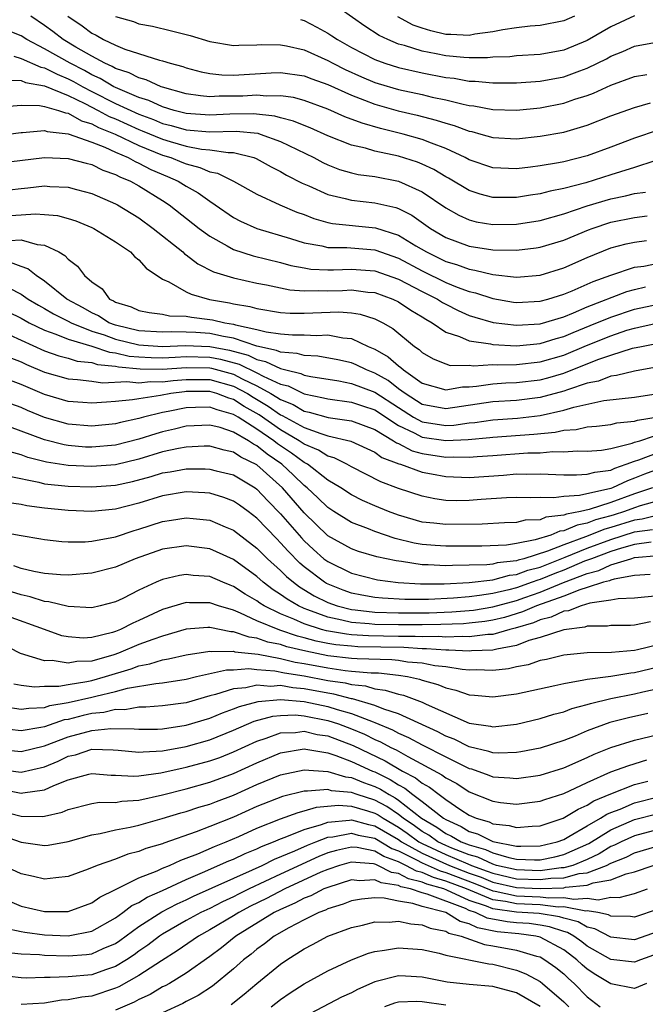
# Model space of a CAD drawing. Units: inches. Extents: x 2508000 to 2511000, y 1509000 to 1512000.
# Drawn here: x 2508079 to 2508132, y 1509393 to 1509477 of the extents above; entities that cross this region are included whole.
import ezdxf

# ---------------------------------------------------------------- set-up
doc = ezdxf.new("R2010")
doc.units = ezdxf.units.IN
doc.header["$MEASUREMENT"] = 0
doc.layers.add('LD25081509_2ft', color=61, linetype='Continuous')

msp = doc.modelspace()

# ---------------------------------------------------------------- linework, layer by layer
at = {"layer": 'LD25081509_2ft'}
for points, elevation in [([(2508131, 1509477.009), (2508129, 1509476.078), (2508127, 1509474.926), (2508125, 1509474.1), (2508123, 1509473.75), (2508121, 1509473.631), (2508120.446, 1509473.554), (2508119, 1509473.501), (2508118.555, 1509473.445), (2508117, 1509473.454), (2508116.523, 1509473.478), (2508115, 1509473.634), (2508114.19, 1509473.811), (2508113, 1509474.033), (2508111.495, 1509474.505), (2508111, 1509474.628), (2508110.094, 1509475), (2508109.352, 1509475.352), (2508108.14, 1509476.14), (2508105, 1509478.343)], 8190), ([(2508133, 1509467.313), (2508131, 1509466.642), (2508129, 1509465.881), (2508127, 1509465.147), (2508125, 1509464.649), (2508124.556, 1509464.556), (2508123, 1509464.3), (2508122.182, 1509464.182), (2508121, 1509464.049), (2508119, 1509464.139), (2508117, 1509464.816), (2508116.659, 1509465), (2508115, 1509465.768), (2508113.784, 1509466.216), (2508113, 1509466.546), (2508111.402, 1509467), (2508109.472, 1509467.472), (2508107.91, 1509467.91), (2508106.462, 1509468.462), (2508105, 1509469.105), (2508103, 1509469.847), (2508102.096, 1509470.096), (2508101, 1509470.236), (2508099.803, 1509470.196), (2508099, 1509470.281), (2508097.79, 1509470.21), (2508097, 1509470.199), (2508095.787, 1509470.212), (2508095, 1509470.166), (2508094.225, 1509470.225), (2508093, 1509470.408), (2508091, 1509470.96), (2508090.885, 1509471), (2508089.599, 1509471.599), (2508089, 1509471.751), (2508088.182, 1509472.182), (2508087, 1509472.558), (2508086.726, 1509472.726), (2508086.092, 1509473), (2508085, 1509473.592), (2508083.636, 1509474.364), (2508082.562, 1509475), (2508081.697, 1509475.697), (2508081, 1509476.206), (2508079.82, 1509477)], 8182), ([(2508082.975, 1509477), (2508084.182, 1509476.182), (2508085, 1509475.56), (2508085.369, 1509475.369), (2508085.992, 1509475), (2508087, 1509474.518), (2508087.807, 1509474.192), (2508090.734, 1509473.266), (2508091, 1509473.208), (2508091.638, 1509473), (2508092.71, 1509472.711), (2508093, 1509472.599), (2508094.269, 1509472.269), (2508095, 1509472.124), (2508096.012, 1509472.012), (2508097, 1509471.997), (2508100.195, 1509472.194), (2508101, 1509472.225), (2508103, 1509471.934), (2508103.665, 1509471.666), (2508105, 1509471.196), (2508107, 1509470.286), (2508108.117, 1509469.883), (2508109, 1509469.528), (2508110.979, 1509468.979), (2508112.593, 1509468.593), (2508114.186, 1509468.186), (2508115, 1509467.912), (2508115.721, 1509467.721), (2508117, 1509467.241), (2508117.203, 1509467.203), (2508117.965, 1509467), (2508119, 1509466.703), (2508121, 1509466.596), (2508123, 1509466.808), (2508125, 1509467.165), (2508127, 1509467.747), (2508129, 1509468.529), (2508131, 1509469.248), (2508132.367, 1509469.633)], 8184), ([(2508087, 1509476.976), (2508088.524, 1509476.524), (2508089, 1509476.349), (2508090.14, 1509476.14), (2508091.755, 1509475.754), (2508093.338, 1509475.338), (2508095, 1509474.834), (2508097, 1509474.505), (2508097.461, 1509474.539), (2508099, 1509474.56), (2508099.409, 1509474.591), (2508101, 1509474.572), (2508101.516, 1509474.484), (2508103, 1509474.134), (2508105, 1509473.245), (2508105.44, 1509473), (2508106.472, 1509472.472), (2508107.851, 1509471.851), (2508109, 1509471.376), (2508109.285, 1509471.285), (2508111, 1509470.78), (2508113, 1509470.347), (2508113.863, 1509470.137), (2508115, 1509469.901), (2508116.466, 1509469.534), (2508117, 1509469.431), (2508117.391, 1509469.391), (2508119, 1509469.087), (2508121, 1509469.026), (2508123, 1509469.226), (2508125, 1509469.623), (2508125.957, 1509469.957), (2508127, 1509470.278), (2508127.531, 1509470.469), (2508129, 1509471.135), (2508131, 1509471.867), (2508132.043, 1509472.043)], 8186), ([(2508102.702, 1509476.702), (2508103, 1509476.622), (2508104.068, 1509476.068), (2508105, 1509475.551), (2508105.337, 1509475.336), (2508105.818, 1509475), (2508107, 1509474.339), (2508109, 1509473.306), (2508109.831, 1509473), (2508111, 1509472.632), (2508113, 1509472.187), (2508115, 1509471.803), (2508115.725, 1509471.725), (2508117, 1509471.49), (2508117.488, 1509471.487), (2508119, 1509471.325), (2508119.339, 1509471.338), (2508121, 1509471.329), (2508123, 1509471.481), (2508125, 1509471.853), (2508126.355, 1509472.355), (2508127, 1509472.577), (2508127.876, 1509473), (2508128.621, 1509473.379), (2508129, 1509473.594), (2508130.006, 1509473.994), (2508131, 1509474.45), (2508133, 1509474.808)], 8188), ([(2508125.929, 1509477), (2508125, 1509476.589), (2508123, 1509476.21), (2508122.146, 1509476.146), (2508121, 1509476.007), (2508119.841, 1509475.841), (2508119, 1509475.651), (2508117.454, 1509475.454), (2508117, 1509475.358), (2508115.439, 1509475.439), (2508115, 1509475.447), (2508113.741, 1509475.741), (2508113, 1509475.977), (2508112.24, 1509476.24), (2508110.944, 1509476.944)], 8192), ([(2508132.726, 1509464.726), (2508131, 1509464.156), (2508129.802, 1509463.802), (2508129, 1509463.536), (2508126.87, 1509462.87), (2508125, 1509462.377), (2508123.846, 1509462.154), (2508123, 1509461.921), (2508122.187, 1509461.813), (2508121, 1509461.609), (2508120.37, 1509461.63), (2508119, 1509461.632), (2508117.914, 1509461.914), (2508117, 1509462.222), (2508115.248, 1509463.248), (2508115, 1509463.375), (2508113.99, 1509463.99), (2508113, 1509464.451), (2508112.611, 1509464.611), (2508111, 1509465.13), (2508109, 1509465.56), (2508108.205, 1509465.795), (2508107, 1509466.064), (2508105, 1509466.847), (2508103.516, 1509467.517), (2508103, 1509467.718), (2508102.103, 1509468.103), (2508101, 1509468.382), (2508100.525, 1509468.525), (2508098.716, 1509468.716), (2508096.688, 1509468.688), (2508095, 1509468.602), (2508093, 1509468.737), (2508091.972, 1509469), (2508091, 1509469.298), (2508089.844, 1509469.843), (2508089, 1509470.105), (2508087, 1509470.933), (2508086.866, 1509471), (2508085.708, 1509471.708), (2508085, 1509472.015), (2508084.378, 1509472.378), (2508083.16, 1509473), (2508081, 1509474.234), (2508079.483, 1509475), (2508079, 1509475.326), (2508077.807, 1509475.807)], 8180), ([(2508078.393, 1509473.607), (2508079, 1509473.4), (2508080.667, 1509472.667), (2508081, 1509472.611), (2508082.06, 1509472.061), (2508083, 1509471.691), (2508083.457, 1509471.457), (2508084.241, 1509471), (2508085, 1509470.597), (2508087, 1509469.591), (2508089, 1509468.673), (2508090.225, 1509468.225), (2508091, 1509467.899), (2508091.72, 1509467.72), (2508093, 1509467.351), (2508095, 1509467.195), (2508097.243, 1509467.243), (2508099.063, 1509467.063), (2508099.274, 1509467), (2508101, 1509466.36), (2508103.811, 1509465), (2508104.586, 1509464.586), (2508105, 1509464.389), (2508106.003, 1509464.003), (2508107, 1509463.706), (2508107.573, 1509463.573), (2508109, 1509463.392), (2508111.01, 1509463.01), (2508113, 1509462.092), (2508115, 1509460.732), (2508116.11, 1509460.11), (2508117, 1509459.716), (2508117.569, 1509459.569), (2508119, 1509459.33), (2508121, 1509459.365), (2508123, 1509459.679), (2508125, 1509460.232), (2508127, 1509460.915), (2508129, 1509461.519), (2508130.238, 1509461.761), (2508131, 1509461.959), (2508131.925, 1509462.075)], 8178), ([(2508077.575, 1509471.575), (2508079, 1509471.532), (2508079.369, 1509471.37), (2508081, 1509471.094), (2508083, 1509470.262), (2508084.421, 1509469.579), (2508085.536, 1509469), (2508086.485, 1509468.485), (2508087, 1509468.28), (2508089, 1509467.384), (2508089.281, 1509467.281), (2508091, 1509466.558), (2508091.645, 1509466.355), (2508093, 1509465.962), (2508094.286, 1509465.714), (2508095, 1509465.65), (2508096.569, 1509465.431), (2508097, 1509465.441), (2508098.731, 1509465), (2508098.929, 1509464.929), (2508100.211, 1509464.211), (2508101, 1509463.816), (2508101.513, 1509463.513), (2508102.842, 1509462.841), (2508103.395, 1509462.605), (2508105, 1509461.861), (2508106.47, 1509461.53), (2508107, 1509461.379), (2508109, 1509461.179), (2508110.774, 1509460.774), (2508111, 1509460.692), (2508112.117, 1509460.117), (2508113.72, 1509459), (2508115, 1509458.239), (2508117, 1509457.481), (2508119, 1509457.171), (2508121, 1509457.143), (2508122.662, 1509457.338), (2508123, 1509457.394), (2508125, 1509457.997), (2508127.112, 1509458.888), (2508127.403, 1509459), (2508129, 1509459.538), (2508131, 1509459.935), (2508132.066, 1509460.066)], 8176), ([(2508077.301, 1509469.301), (2508079, 1509469.451), (2508080.57, 1509469.43), (2508081, 1509469.345), (2508082.169, 1509469), (2508082.782, 1509468.782), (2508083, 1509468.758), (2508084.12, 1509468.12), (2508085, 1509467.872), (2508085.565, 1509467.565), (2508086.985, 1509467), (2508089, 1509466.029), (2508091, 1509465.221), (2508091.7, 1509465), (2508092.626, 1509464.627), (2508093, 1509464.459), (2508094.172, 1509464.172), (2508095, 1509463.79), (2508095.667, 1509463.667), (2508097.016, 1509463), (2508099, 1509461.893), (2508100.928, 1509461), (2508102.382, 1509460.382), (2508103, 1509460.164), (2508103.834, 1509459.835), (2508105, 1509459.503), (2508105.417, 1509459.417), (2508109.054, 1509459.054), (2508111, 1509458.43), (2508112.478, 1509457.522), (2508113.364, 1509457), (2508115, 1509456.205), (2508115.926, 1509455.925), (2508117, 1509455.532), (2508117.469, 1509455.469), (2508119, 1509455.099), (2508121, 1509454.878), (2508123, 1509455.021), (2508125, 1509455.645), (2508127, 1509456.53), (2508129, 1509457.342), (2508130.306, 1509457.693), (2508131, 1509457.843), (2508132.03, 1509457.97)], 8174), ([(2508077, 1509466.868), (2508079, 1509467.122), (2508079.12, 1509467.12), (2508081, 1509467.29), (2508081.214, 1509467.214), (2508083, 1509467.022), (2508085, 1509466.317), (2508086.107, 1509465.893), (2508087, 1509465.473), (2508088.097, 1509465), (2508088.667, 1509464.668), (2508089, 1509464.534), (2508090.005, 1509464.004), (2508091.41, 1509463.41), (2508092.324, 1509463), (2508093, 1509462.568), (2508094.006, 1509462.006), (2508095, 1509461.295), (2508095.464, 1509461), (2508097, 1509459.937), (2508097.609, 1509459.609), (2508099, 1509458.991), (2508101.844, 1509458.156), (2508103, 1509457.781), (2508104.488, 1509457.512), (2508105, 1509457.38), (2508106.632, 1509457.368), (2508109, 1509457.17), (2508111, 1509456.466), (2508113, 1509455.402), (2508115, 1509454.415), (2508115.979, 1509454.021), (2508117, 1509453.65), (2508117.532, 1509453.532), (2508119, 1509453.051), (2508120.756, 1509452.756), (2508121, 1509452.722), (2508123, 1509452.82), (2508123.648, 1509453), (2508125, 1509453.422), (2508125.716, 1509453.716), (2508127.493, 1509454.507), (2508129, 1509455.048), (2508131, 1509455.705), (2508131.801, 1509455.801), (2508133, 1509456.048)], 8172), ([(2508077, 1509464.532), (2508081, 1509465.013), (2508083, 1509464.932), (2508084.515, 1509464.515), (2508085, 1509464.408), (2508085.939, 1509463.939), (2508087, 1509463.581), (2508087.367, 1509463.367), (2508088.283, 1509463), (2508089, 1509462.6), (2508091, 1509461.366), (2508091.567, 1509461), (2508094.1, 1509459), (2508095, 1509458.328), (2508096.482, 1509457.518), (2508097, 1509457.213), (2508098.665, 1509456.665), (2508101, 1509456.103), (2508101.865, 1509455.865), (2508103, 1509455.644), (2508103.554, 1509455.554), (2508105, 1509455.482), (2508105.479, 1509455.479), (2508107, 1509455.555), (2508109, 1509455.404), (2508111, 1509454.684), (2508113, 1509453.638), (2508114.292, 1509453), (2508114.719, 1509452.719), (2508115, 1509452.565), (2508116.042, 1509452.042), (2508117, 1509451.627), (2508117.469, 1509451.469), (2508119.026, 1509451.026), (2508121, 1509450.783), (2508123, 1509450.905), (2508125, 1509451.505), (2508125.839, 1509451.839), (2508127, 1509452.349), (2508130.356, 1509453.644), (2508131, 1509453.822), (2508131.946, 1509454.054)], 8170), ([(2508077, 1509462.161), (2508079, 1509462.385), (2508079.567, 1509462.433), (2508081, 1509462.604), (2508081.439, 1509462.561), (2508083, 1509462.493), (2508083.714, 1509462.287), (2508085, 1509461.957), (2508087, 1509461.094), (2508087.174, 1509461), (2508089, 1509459.882), (2508090.21, 1509459), (2508092.709, 1509457), (2508092.856, 1509456.856), (2508093, 1509456.763), (2508093.997, 1509455.997), (2508095.326, 1509455.326), (2508097, 1509454.799), (2508099, 1509454.346), (2508099.796, 1509454.204), (2508101.781, 1509453.78), (2508103, 1509453.695), (2508104.258, 1509453.743), (2508105, 1509453.708), (2508106.255, 1509453.745), (2508107, 1509453.783), (2508108.398, 1509453.602), (2508109, 1509453.553), (2508110.527, 1509453), (2508111, 1509452.774), (2508112.057, 1509452.057), (2508113, 1509451.5), (2508113.302, 1509451.302), (2508113.85, 1509451), (2508115, 1509450.205), (2508116.16, 1509449.84), (2508117, 1509449.459), (2508118.789, 1509449.211), (2508119, 1509449.155), (2508121, 1509449.054), (2508123, 1509449.237), (2508124.348, 1509449.652), (2508125, 1509449.826), (2508125.814, 1509450.186), (2508127.245, 1509450.755), (2508129, 1509451.487), (2508131, 1509452.154), (2508133, 1509452.589)], 8168), ([(2508078.103, 1509460.104), (2508079, 1509460.143), (2508080.237, 1509460.237), (2508081, 1509460.191), (2508082.085, 1509460.085), (2508083, 1509459.849), (2508083.646, 1509459.646), (2508085, 1509459.086), (2508085.173, 1509459), (2508087, 1509457.854), (2508088.275, 1509457), (2508088.615, 1509456.614), (2508089, 1509456.338), (2508089.62, 1509455.62), (2508091, 1509454.695), (2508091.522, 1509454.478), (2508093, 1509453.63), (2508093.414, 1509453.414), (2508094.973, 1509452.973), (2508096.682, 1509452.682), (2508097, 1509452.605), (2508098.383, 1509452.383), (2508099, 1509452.198), (2508101, 1509451.869), (2508101.809, 1509451.809), (2508103, 1509451.812), (2508105.93, 1509451.93), (2508107, 1509451.85), (2508107.739, 1509451.739), (2508109, 1509451.331), (2508109.658, 1509451), (2508110.513, 1509450.513), (2508112.343, 1509449), (2508112.737, 1509448.736), (2508113, 1509448.479), (2508113.929, 1509447.929), (2508115, 1509447.504), (2508115.387, 1509447.387), (2508117, 1509447.402), (2508117.356, 1509447.356), (2508119, 1509447.448), (2508119.429, 1509447.429), (2508121, 1509447.47), (2508123, 1509447.682), (2508125, 1509448.258), (2508126.932, 1509449.068), (2508129, 1509449.903), (2508130.361, 1509450.36), (2508131, 1509450.551), (2508131.379, 1509450.621), (2508133, 1509450.994)], 8166), ([(2508078.014, 1509457.986), (2508079, 1509458.03), (2508080.373, 1509457.627), (2508081, 1509457.583), (2508082.209, 1509457), (2508082.715, 1509456.715), (2508083, 1509456.38), (2508083.787, 1509455.788), (2508084.386, 1509455), (2508085, 1509454.465), (2508085.887, 1509453.887), (2508086.512, 1509453), (2508086.849, 1509452.85), (2508087, 1509452.749), (2508088.345, 1509452.345), (2508089, 1509452.041), (2508089.861, 1509451.86), (2508091, 1509451.731), (2508091.596, 1509451.596), (2508093, 1509451.56), (2508093.462, 1509451.462), (2508095, 1509451.288), (2508095.246, 1509451.246), (2508096.267, 1509451), (2508097, 1509450.882), (2508097.18, 1509450.82), (2508099, 1509450.43), (2508099.771, 1509450.229), (2508101, 1509450.054), (2508102.027, 1509449.973), (2508103, 1509449.975), (2508104.074, 1509449.926), (2508105, 1509449.977), (2508106.277, 1509449.723), (2508107, 1509449.662), (2508108.437, 1509449), (2508109, 1509448.76), (2508110.124, 1509448.124), (2508111, 1509447.343), (2508111.206, 1509447.206), (2508111.416, 1509447), (2508113, 1509445.891), (2508115, 1509445.309), (2508116.423, 1509445.577), (2508117, 1509445.582), (2508117.618, 1509445.618), (2508119, 1509445.836), (2508120.092, 1509445.908), (2508121, 1509445.931), (2508123, 1509446.16), (2508123.662, 1509446.338), (2508125, 1509446.734), (2508127.881, 1509447.881), (2508129, 1509448.264), (2508130.833, 1509448.833), (2508131.603, 1509449), (2508133, 1509449.267)], 8164), ([(2508133, 1509447.25), (2508131, 1509446.889), (2508129.479, 1509446.521), (2508129, 1509446.471), (2508127.94, 1509446.06), (2508127, 1509445.874), (2508125.314, 1509445.314), (2508125, 1509445.191), (2508123, 1509444.65), (2508121, 1509444.417), (2508119, 1509444.287), (2508115, 1509443.69), (2508113, 1509444.084), (2508111.55, 1509445), (2508111, 1509445.41), (2508110.11, 1509446.11), (2508109, 1509446.731), (2508108.277, 1509447), (2508107.42, 1509447.42), (2508107, 1509447.589), (2508105.859, 1509447.859), (2508104.174, 1509448.174), (2508103, 1509448.224), (2508102.402, 1509448.402), (2508101, 1509448.495), (2508100.659, 1509448.659), (2508098.998, 1509449.002), (2508097, 1509449.69), (2508096.178, 1509449.822), (2508095, 1509450.092), (2508093.821, 1509450.179), (2508093, 1509450.209), (2508091.771, 1509450.229), (2508091, 1509450.195), (2508089, 1509450.324), (2508087, 1509450.793), (2508086.451, 1509451), (2508085.582, 1509451.582), (2508085, 1509451.841), (2508084.262, 1509452.261), (2508082.888, 1509453), (2508081, 1509454.523), (2508080.273, 1509455), (2508079.572, 1509455.572), (2508079, 1509455.762), (2508078.114, 1509456.113)], 8162), ([(2508077.973, 1509453.973), (2508079, 1509453.417), (2508079.598, 1509453), (2508080.478, 1509452.478), (2508081, 1509452.196), (2508081.756, 1509451.755), (2508083, 1509451.145), (2508083.26, 1509451), (2508085, 1509450.3), (2508086.036, 1509449.964), (2508087, 1509449.601), (2508089, 1509449.122), (2508090.991, 1509448.99), (2508092.928, 1509449.072), (2508095, 1509448.998), (2508096.679, 1509448.679), (2508098.247, 1509448.247), (2508099, 1509447.875), (2508099.726, 1509447.726), (2508101, 1509447.112), (2508101.105, 1509447.105), (2508101.456, 1509447), (2508102.708, 1509446.708), (2508103, 1509446.564), (2508103.56, 1509446.44), (2508105.935, 1509446.065), (2508107, 1509445.86), (2508109, 1509445.129), (2508111, 1509443.808), (2508112.27, 1509443), (2508113, 1509442.608), (2508115, 1509442.293), (2508115.678, 1509442.322), (2508117, 1509442.503), (2508117.456, 1509442.544), (2508119, 1509442.78), (2508121.075, 1509442.924), (2508123, 1509443.137), (2508125, 1509443.583), (2508125.854, 1509443.854), (2508128.405, 1509444.405), (2508131, 1509444.7), (2508133, 1509444.996)], 8160), ([(2508077.917, 1509451.917), (2508079, 1509451.384), (2508079.687, 1509451), (2508081, 1509450.363), (2508081.956, 1509450.044), (2508083, 1509449.613), (2508084.991, 1509449.009), (2508086.493, 1509448.493), (2508087, 1509448.445), (2508088.18, 1509448.18), (2508089, 1509448.102), (2508090.044, 1509448.044), (2508091, 1509448.033), (2508092.07, 1509448.07), (2508093, 1509448.133), (2508095, 1509448.09), (2508095.916, 1509447.916), (2508097.493, 1509447.493), (2508099, 1509446.754), (2508099.54, 1509446.46), (2508101, 1509445.791), (2508101.641, 1509445.641), (2508103, 1509444.972), (2508104.64, 1509444.641), (2508105, 1509444.538), (2508107, 1509444.275), (2508107.946, 1509443.946), (2508109, 1509443.606), (2508111, 1509442.289), (2508112.328, 1509441.672), (2508113, 1509441.311), (2508115, 1509441.009), (2508116.908, 1509441.092), (2508118.74, 1509441.26), (2508119, 1509441.299), (2508122.458, 1509441.542), (2508124.28, 1509441.72), (2508125, 1509441.888), (2508126.055, 1509441.945), (2508127, 1509442.165), (2508127.776, 1509442.224), (2508129, 1509442.362), (2508129.496, 1509442.504), (2508131, 1509442.662), (2508131.255, 1509442.745), (2508133, 1509443.015)], 8158), ([(2508077, 1509450.43), (2508081, 1509448.632), (2508082.209, 1509448.209), (2508083, 1509448.01), (2508083.757, 1509447.757), (2508085, 1509447.633), (2508085.471, 1509447.471), (2508087, 1509447.327), (2508087.267, 1509447.267), (2508089.097, 1509447.097), (2508091, 1509447.076), (2508093, 1509447.209), (2508095, 1509447.182), (2508095.153, 1509447.153), (2508097, 1509446.646), (2508097.742, 1509446.257), (2508099, 1509445.648), (2508100.19, 1509445), (2508100.698, 1509444.698), (2508101, 1509444.487), (2508102.062, 1509444.062), (2508103, 1509443.518), (2508103.431, 1509443.431), (2508105.023, 1509442.977), (2508107, 1509442.693), (2508109, 1509441.945), (2508110.584, 1509441), (2508110.826, 1509440.826), (2508111, 1509440.76), (2508112.153, 1509440.153), (2508113, 1509439.925), (2508115, 1509439.611), (2508115.641, 1509439.641), (2508117, 1509439.594), (2508117.658, 1509439.658), (2508119, 1509439.743), (2508121.966, 1509439.966), (2508123, 1509439.981), (2508124.09, 1509440.09), (2508125, 1509440.062), (2508126.129, 1509440.129), (2508127, 1509440.112), (2508128.207, 1509440.207), (2508129, 1509440.328), (2508130.793, 1509440.793), (2508131, 1509440.872), (2508131.446, 1509441), (2508132.619, 1509441.381)], 8156), ([(2508078.061, 1509448.061), (2508079, 1509447.681), (2508079.466, 1509447.466), (2508081, 1509446.822), (2508083, 1509446.248), (2508083.796, 1509446.204), (2508085, 1509446.05), (2508085.914, 1509445.914), (2508087.978, 1509446.022), (2508089, 1509445.903), (2508089.99, 1509446.01), (2508091, 1509445.997), (2508091.887, 1509446.113), (2508093, 1509446.198), (2508095, 1509446.185), (2508097, 1509445.621), (2508098.187, 1509445), (2508098.681, 1509444.681), (2508099.942, 1509443.942), (2508101, 1509443.199), (2508101.142, 1509443.142), (2508103, 1509442.115), (2508104.401, 1509441.599), (2508105, 1509441.428), (2508106.95, 1509440.95), (2508109, 1509440.018), (2508109.591, 1509439.591), (2508111.038, 1509439.038), (2508111.18, 1509439), (2508113, 1509438.333), (2508113.806, 1509438.194), (2508115, 1509437.953), (2508117, 1509437.88), (2508119.91, 1509438.09), (2508121, 1509438.188), (2508121.832, 1509438.168), (2508123, 1509438.188), (2508125, 1509438.118), (2508126.098, 1509438.098), (2508127, 1509438.157), (2508127.653, 1509438.347), (2508129, 1509438.517), (2508129.326, 1509438.674), (2508130.283, 1509439), (2508131, 1509439.273), (2508131.383, 1509439.383), (2508133, 1509439.988)], 8154), ([(2508133, 1509438.585), (2508131.846, 1509438.154), (2508131, 1509437.812), (2508130.395, 1509437.605), (2508129.132, 1509437), (2508129, 1509436.952), (2508126.354, 1509436.354), (2508125, 1509436.272), (2508124.151, 1509436.151), (2508123, 1509436.197), (2508122.153, 1509436.153), (2508121, 1509436.186), (2508120.157, 1509436.157), (2508118.013, 1509436.013), (2508117, 1509435.925), (2508115.909, 1509435.909), (2508115, 1509435.943), (2508114.068, 1509436.068), (2508113, 1509436.288), (2508111, 1509436.946), (2508109.511, 1509437.511), (2508107, 1509438.774), (2508106.606, 1509439), (2508105.548, 1509439.548), (2508105, 1509439.7), (2508104.206, 1509440.206), (2508103, 1509440.708), (2508102.581, 1509441), (2508101, 1509441.913), (2508099.185, 1509443.185), (2508097.912, 1509443.912), (2508097, 1509444.501), (2508096.608, 1509444.608), (2508095.587, 1509445), (2508095, 1509445.167), (2508093, 1509445.162), (2508092.849, 1509445.151), (2508091.705, 1509445), (2508090.833, 1509444.833), (2508089, 1509444.564), (2508088.453, 1509444.454), (2508087, 1509444.339), (2508086.258, 1509444.258), (2508085, 1509444.18), (2508084.248, 1509444.248), (2508083, 1509444.319), (2508081, 1509444.916), (2508079, 1509445.773), (2508078.116, 1509446.116)], 8152), ([(2508132.536, 1509437), (2508131, 1509436.493), (2508129, 1509435.753), (2508127.17, 1509435.17), (2508126.43, 1509435), (2508125.224, 1509434.776), (2508125, 1509434.679), (2508123.491, 1509434.509), (2508123, 1509434.307), (2508121.747, 1509434.253), (2508121, 1509434.06), (2508119.973, 1509434.027), (2508118.084, 1509433.917), (2508115, 1509433.891), (2508113.987, 1509434.013), (2508113, 1509434.11), (2508111, 1509434.684), (2508110.145, 1509435), (2508109, 1509435.473), (2508107.943, 1509435.943), (2508107, 1509436.408), (2508106.101, 1509437), (2508105, 1509437.67), (2508103.285, 1509439), (2508103.111, 1509439.111), (2508103, 1509439.157), (2508101.938, 1509439.938), (2508100.743, 1509440.744), (2508100.434, 1509441), (2508099, 1509441.986), (2508097.395, 1509443), (2508097, 1509443.235), (2508095.614, 1509443.614), (2508095, 1509443.849), (2508093.805, 1509443.805), (2508093, 1509443.801), (2508091.478, 1509443.479), (2508091, 1509443.393), (2508089.385, 1509443), (2508089, 1509442.888), (2508087.445, 1509442.555), (2508087, 1509442.429), (2508085, 1509442.223), (2508083, 1509442.397), (2508081, 1509442.981), (2508079.558, 1509443.558), (2508079, 1509443.805), (2508078.13, 1509444.13)], 8150), ([(2508133, 1509435.902), (2508131.481, 1509435.481), (2508131, 1509435.322), (2508130.15, 1509435), (2508129.281, 1509434.718), (2508129, 1509434.631), (2508127.71, 1509434.29), (2508127, 1509434.01), (2508126.149, 1509433.851), (2508125, 1509433.355), (2508124.681, 1509433.319), (2508123.906, 1509433), (2508122.585, 1509432.585), (2508121, 1509432.28), (2508120.155, 1509432.155), (2508118.07, 1509432.07), (2508115, 1509432.054), (2508114.109, 1509432.109), (2508113, 1509432.204), (2508112.323, 1509432.323), (2508110.724, 1509432.724), (2508109, 1509433.314), (2508108.464, 1509433.537), (2508107, 1509434.076), (2508105.51, 1509435), (2508105, 1509435.332), (2508104.158, 1509436.158), (2508103.263, 1509437), (2508103, 1509437.209), (2508102.09, 1509438.09), (2508101.105, 1509439), (2508099.86, 1509439.86), (2508099, 1509440.572), (2508098.711, 1509440.711), (2508098.284, 1509441), (2508097, 1509441.737), (2508095.892, 1509442.108), (2508095, 1509442.327), (2508093, 1509442.233), (2508092.023, 1509441.977), (2508091, 1509441.748), (2508090.415, 1509441.585), (2508089, 1509441.119), (2508087, 1509440.612), (2508085, 1509440.442), (2508084.466, 1509440.466), (2508083, 1509440.594), (2508082.647, 1509440.647), (2508081, 1509441.072), (2508077, 1509442.546)], 8148), ([(2508133, 1509434.687), (2508131.639, 1509434.361), (2508131, 1509434.273), (2508129, 1509433.636), (2508128.496, 1509433.504), (2508126.862, 1509432.862), (2508125, 1509432.188), (2508123.631, 1509431.631), (2508121.624, 1509431), (2508121.129, 1509430.871), (2508121, 1509430.822), (2508119.364, 1509430.636), (2508119, 1509430.539), (2508118.477, 1509430.477), (2508117, 1509430.437), (2508115.57, 1509430.43), (2508115, 1509430.394), (2508113.525, 1509430.475), (2508113, 1509430.472), (2508111.241, 1509430.759), (2508110.804, 1509430.804), (2508109.169, 1509431.169), (2508107.609, 1509431.609), (2508107, 1509431.826), (2508105, 1509432.948), (2508103, 1509434.886), (2508101.157, 1509437), (2508099, 1509438.945), (2508097.62, 1509439.62), (2508097, 1509440.039), (2508096.207, 1509440.207), (2508095, 1509440.531), (2508094.532, 1509440.531), (2508093, 1509440.457), (2508092.344, 1509440.344), (2508091, 1509440.044), (2508089, 1509439.449), (2508087, 1509438.965), (2508085, 1509438.804), (2508083, 1509438.896), (2508081.175, 1509439.175), (2508079.586, 1509439.586), (2508079, 1509439.798), (2508078.07, 1509440.07)], 8146), ([(2508077.984, 1509437.984), (2508080.521, 1509437.479), (2508081, 1509437.354), (2508083, 1509437.148), (2508085, 1509437.103), (2508087, 1509437.24), (2508088.452, 1509437.548), (2508090.033, 1509437.967), (2508091, 1509438.277), (2508091.631, 1509438.369), (2508093, 1509438.617), (2508094.615, 1509438.615), (2508095, 1509438.598), (2508095.551, 1509438.449), (2508097, 1509438.098), (2508098.837, 1509437), (2508099, 1509436.887), (2508099.917, 1509435.917), (2508101, 1509434.811), (2508102.763, 1509432.763), (2508103, 1509432.524), (2508103.792, 1509431.792), (2508104.681, 1509431), (2508105, 1509430.751), (2508107, 1509429.762), (2508109.205, 1509429.205), (2508110.976, 1509428.976), (2508112.86, 1509428.86), (2508114.869, 1509428.869), (2508116.977, 1509428.977), (2508119, 1509429.217), (2508120.41, 1509429.59), (2508121, 1509429.657), (2508121.974, 1509430.026), (2508123, 1509430.294), (2508125.122, 1509431.122), (2508127, 1509431.896), (2508129, 1509432.631), (2508131, 1509433.269), (2508132.52, 1509433.48)], 8144), ([(2508132.406, 1509432.406), (2508131, 1509432.192), (2508129.893, 1509431.893), (2508129, 1509431.606), (2508127.348, 1509431), (2508127.11, 1509430.891), (2508126.776, 1509430.776), (2508125, 1509430.029), (2508124.256, 1509429.744), (2508123, 1509429.228), (2508122.819, 1509429.181), (2508122.341, 1509429), (2508121, 1509428.535), (2508120.358, 1509428.358), (2508119, 1509428.05), (2508117.868, 1509427.868), (2508117, 1509427.774), (2508115.657, 1509427.657), (2508113.545, 1509427.545), (2508111.537, 1509427.537), (2508109.647, 1509427.647), (2508109, 1509427.717), (2508107.903, 1509427.903), (2508107, 1509428.078), (2508106.318, 1509428.318), (2508104.891, 1509428.891), (2508104.717, 1509429), (2508103, 1509430.319), (2508102.629, 1509430.629), (2508101.633, 1509431.633), (2508101, 1509432.358), (2508100.672, 1509432.672), (2508099, 1509434.44), (2508098.268, 1509435), (2508097.531, 1509435.531), (2508097, 1509435.888), (2508096.193, 1509436.193), (2508095, 1509436.549), (2508094.582, 1509436.582), (2508093, 1509436.657), (2508091, 1509436.329), (2508089, 1509435.716), (2508087, 1509435.196), (2508085.012, 1509435.012), (2508083, 1509435.076), (2508081, 1509435.278), (2508079.488, 1509435.487), (2508079, 1509435.593), (2508077.767, 1509435.767)], 8142), ([(2508076.6, 1509433.4), (2508079, 1509432.958), (2508080.686, 1509432.686), (2508081, 1509432.622), (2508082.461, 1509432.461), (2508083, 1509432.441), (2508084.442, 1509432.442), (2508085, 1509432.489), (2508087, 1509432.863), (2508088.599, 1509433.401), (2508089, 1509433.514), (2508091, 1509434.148), (2508091.747, 1509434.253), (2508093, 1509434.466), (2508093.607, 1509434.393), (2508095, 1509434.272), (2508096.292, 1509433.708), (2508097, 1509433.418), (2508099, 1509431.886), (2508099.433, 1509431.433), (2508099.886, 1509431), (2508101, 1509430.004), (2508101.5, 1509429.5), (2508102.099, 1509429), (2508102.616, 1509428.616), (2508103.86, 1509427.86), (2508105, 1509427.291), (2508105.799, 1509427), (2508107, 1509426.69), (2508107.332, 1509426.668), (2508109, 1509426.468), (2508111, 1509426.398), (2508113, 1509426.4), (2508113.589, 1509426.411), (2508115.507, 1509426.493), (2508117.35, 1509426.65), (2508119, 1509426.913), (2508121, 1509427.469), (2508121.718, 1509427.718), (2508123, 1509428.167), (2508124.974, 1509428.974), (2508127, 1509429.752), (2508127.99, 1509430.009), (2508129, 1509430.473), (2508130.679, 1509431), (2508131, 1509431.087), (2508133, 1509431.276)], 8140), ([(2508132.334, 1509429.666), (2508131, 1509429.583), (2508129.273, 1509429.273), (2508129, 1509429.188), (2508128.872, 1509429.129), (2508128.378, 1509429), (2508127, 1509428.548), (2508126.371, 1509428.371), (2508125, 1509427.819), (2508122.697, 1509427), (2508121.512, 1509426.488), (2508119.98, 1509426.02), (2508119, 1509425.779), (2508118.329, 1509425.671), (2508117, 1509425.522), (2508116.516, 1509425.484), (2508114.589, 1509425.411), (2508113, 1509425.38), (2508111, 1509425.385), (2508109, 1509425.431), (2508108.51, 1509425.49), (2508107, 1509425.59), (2508106.205, 1509425.795), (2508105, 1509426.032), (2508103.323, 1509426.677), (2508103, 1509426.784), (2508102.521, 1509427), (2508101.559, 1509427.559), (2508101, 1509427.974), (2508100.371, 1509428.371), (2508099.535, 1509429), (2508099, 1509429.476), (2508097, 1509430.919), (2508095.581, 1509431.581), (2508095, 1509431.835), (2508093, 1509432.093), (2508091, 1509431.794), (2508088.677, 1509431), (2508087, 1509430.291), (2508085, 1509429.776), (2508083, 1509429.615), (2508082.361, 1509429.639), (2508081, 1509429.757), (2508080.082, 1509429.918), (2508079, 1509430.182), (2508078.393, 1509430.393)], 8138), ([(2508133, 1509427.846), (2508131, 1509427.665), (2508129.605, 1509427.605), (2508129, 1509427.479), (2508127.218, 1509427.218), (2508126.477, 1509427), (2508125.412, 1509426.588), (2508125, 1509426.54), (2508123.952, 1509426.048), (2508123, 1509425.82), (2508122.427, 1509425.572), (2508120.89, 1509425.11), (2508120.444, 1509425), (2508119, 1509424.58), (2508118.566, 1509424.566), (2508117, 1509424.37), (2508116.403, 1509424.403), (2508115, 1509424.349), (2508114.393, 1509424.393), (2508113, 1509424.367), (2508112.406, 1509424.406), (2508111, 1509424.411), (2508108.462, 1509424.462), (2508107, 1509424.547), (2508106.588, 1509424.588), (2508104.884, 1509424.884), (2508104.474, 1509425), (2508103, 1509425.487), (2508102.113, 1509425.887), (2508101, 1509426.331), (2508099.625, 1509427), (2508099.242, 1509427.242), (2508099, 1509427.424), (2508097.999, 1509427.999), (2508097, 1509428.654), (2508096.742, 1509428.742), (2508096.113, 1509429), (2508095, 1509429.481), (2508093.585, 1509429.585), (2508093, 1509429.661), (2508092.425, 1509429.575), (2508091, 1509429.227), (2508090.468, 1509429), (2508089, 1509428.324), (2508087.635, 1509427.635), (2508087, 1509427.336), (2508085.711, 1509427), (2508085, 1509426.835), (2508083, 1509426.935), (2508081.346, 1509427.345), (2508081, 1509427.371), (2508079.769, 1509427.769), (2508079, 1509427.929), (2508078.197, 1509428.196)], 8136), ([(2508132.357, 1509425.643), (2508131, 1509425.361), (2508130.656, 1509425.344), (2508129, 1509425.325), (2508128.726, 1509425.274), (2508127, 1509425.274), (2508126.803, 1509425.197), (2508125, 1509424.979), (2508123, 1509424.315), (2508122.057, 1509424.057), (2508121, 1509423.647), (2508119.341, 1509423.341), (2508119, 1509423.241), (2508117.183, 1509423.183), (2508117, 1509423.16), (2508115.255, 1509423.255), (2508115, 1509423.245), (2508113.364, 1509423.364), (2508113, 1509423.358), (2508111.459, 1509423.459), (2508107.539, 1509423.539), (2508107, 1509423.571), (2508105.699, 1509423.699), (2508105, 1509423.819), (2508104.016, 1509424.016), (2508103, 1509424.304), (2508102.437, 1509424.437), (2508100.937, 1509424.937), (2508099, 1509425.743), (2508097.61, 1509426.39), (2508097, 1509426.622), (2508095.749, 1509427), (2508095, 1509427.268), (2508093.269, 1509427.269), (2508093, 1509427.289), (2508091, 1509426.679), (2508089, 1509425.755), (2508088.466, 1509425.534), (2508087.432, 1509425), (2508087, 1509424.827), (2508086.743, 1509424.743), (2508085, 1509424.309), (2508084.271, 1509424.271), (2508083, 1509424.362), (2508082.473, 1509424.473), (2508080.987, 1509424.987), (2508077.862, 1509426.138)], 8134), ([(2508133, 1509423.703), (2508131.262, 1509423.262), (2508131, 1509423.214), (2508129.041, 1509423.041), (2508127, 1509423.013), (2508125, 1509422.825), (2508123.538, 1509422.462), (2508123, 1509422.357), (2508121.99, 1509422.009), (2508121, 1509421.826), (2508120.335, 1509421.665), (2508119, 1509421.523), (2508117.586, 1509421.586), (2508117, 1509421.563), (2508116.392, 1509421.608), (2508115, 1509421.83), (2508114.078, 1509421.922), (2508113, 1509422.13), (2508111.762, 1509422.238), (2508111, 1509422.363), (2508110.426, 1509422.426), (2508107.489, 1509422.51), (2508107, 1509422.552), (2508105, 1509422.778), (2508103.148, 1509423.148), (2508101.535, 1509423.535), (2508101, 1509423.717), (2508099.931, 1509423.931), (2508099, 1509424.267), (2508098.343, 1509424.343), (2508097, 1509424.798), (2508096.797, 1509424.797), (2508095, 1509425.158), (2508094.842, 1509425.158), (2508093, 1509425.022), (2508091, 1509424.445), (2508090.161, 1509424.161), (2508089, 1509423.713), (2508087.271, 1509423), (2508086.859, 1509422.859), (2508085, 1509422.325), (2508083.727, 1509422.273), (2508083, 1509422.13), (2508081.64, 1509422.36), (2508081, 1509422.348), (2508078.968, 1509422.968), (2508077, 1509423.948)], 8132), ([(2508078.395, 1509420.395), (2508079, 1509420.276), (2508080.138, 1509420.138), (2508081, 1509420.18), (2508082.197, 1509420.197), (2508083, 1509420.339), (2508084.586, 1509420.586), (2508085, 1509420.68), (2508086.16, 1509421), (2508088.334, 1509421.666), (2508089, 1509421.916), (2508089.922, 1509422.078), (2508091, 1509422.426), (2508091.496, 1509422.504), (2508093, 1509422.863), (2508095, 1509423.165), (2508095.138, 1509423.138), (2508097, 1509423.154), (2508097.115, 1509423.115), (2508099.105, 1509422.895), (2508101, 1509422.537), (2508102.239, 1509422.239), (2508103, 1509422.12), (2508105, 1509421.735), (2508106.468, 1509421.532), (2508107, 1509421.475), (2508108.669, 1509421.331), (2508109.313, 1509421.313), (2508111, 1509421.127), (2508111.774, 1509421), (2508112.78, 1509420.78), (2508113, 1509420.698), (2508114.341, 1509420.341), (2508115, 1509420.057), (2508115.865, 1509419.865), (2508117, 1509419.468), (2508117.442, 1509419.442), (2508119, 1509419.289), (2508121, 1509419.551), (2508124.252, 1509420.252), (2508125, 1509420.432), (2508126.718, 1509420.718), (2508127, 1509420.789), (2508129, 1509421.042), (2508130.68, 1509421.32), (2508131, 1509421.344), (2508133, 1509421.845)], 8130), ([(2508077.529, 1509418.47), (2508079, 1509418.231), (2508079.659, 1509418.341), (2508081, 1509418.397), (2508081.45, 1509418.55), (2508083, 1509418.799), (2508085, 1509419.252), (2508085.348, 1509419.348), (2508087, 1509419.734), (2508088.015, 1509420.015), (2508090.433, 1509420.433), (2508091, 1509420.476), (2508093, 1509420.789), (2508093.862, 1509421), (2508096.42, 1509421.58), (2508097, 1509421.585), (2508098.32, 1509421.68), (2508099, 1509421.606), (2508100.509, 1509421.491), (2508101.322, 1509421.322), (2508103, 1509421.059), (2508105, 1509420.678), (2508106.468, 1509420.468), (2508107, 1509420.326), (2508108.21, 1509420.21), (2508109, 1509419.978), (2508109.868, 1509419.868), (2508111, 1509419.513), (2508111.421, 1509419.421), (2508113, 1509418.831), (2508113.34, 1509418.66), (2508117, 1509417.057), (2508118.8, 1509416.8), (2508119, 1509416.743), (2508121, 1509416.974), (2508123, 1509417.465), (2508124.173, 1509417.827), (2508125, 1509418.03), (2508125.702, 1509418.298), (2508127, 1509418.636), (2508127.267, 1509418.733), (2508129, 1509419.137), (2508131, 1509419.531), (2508131.71, 1509419.71), (2508133, 1509420.001)], 8128), ([(2508132.13, 1509417.87), (2508130.483, 1509417.517), (2508128.899, 1509417.101), (2508127, 1509416.399), (2508125.961, 1509415.961), (2508125, 1509415.593), (2508123, 1509414.948), (2508121.381, 1509414.619), (2508121, 1509414.562), (2508119.491, 1509414.509), (2508119, 1509414.539), (2508118.66, 1509414.66), (2508117, 1509415.042), (2508115.703, 1509415.703), (2508115, 1509415.966), (2508114.332, 1509416.332), (2508111, 1509417.841), (2508109.768, 1509418.232), (2508109, 1509418.55), (2508107.11, 1509419.11), (2508107, 1509419.121), (2508105.517, 1509419.517), (2508105, 1509419.591), (2508103, 1509419.981), (2508102.053, 1509420.053), (2508101, 1509420.236), (2508100.171, 1509420.171), (2508099, 1509420.265), (2508098.05, 1509420.05), (2508097, 1509419.97), (2508095.475, 1509419.475), (2508095, 1509419.369), (2508093, 1509418.785), (2508091, 1509418.519), (2508089.588, 1509418.412), (2508089, 1509418.405), (2508087.806, 1509418.194), (2508087, 1509418.203), (2508086.029, 1509417.971), (2508085, 1509417.876), (2508084.28, 1509417.72), (2508083, 1509417.381), (2508082.672, 1509417.328), (2508081, 1509416.759), (2508080.691, 1509416.691), (2508079, 1509416.42), (2508077, 1509416.641)], 8126), ([(2508077, 1509414.866), (2508079, 1509414.657), (2508081, 1509415.122), (2508083, 1509415.893), (2508085, 1509416.443), (2508086.612, 1509416.612), (2508088.582, 1509416.582), (2508089, 1509416.538), (2508090.56, 1509416.56), (2508091, 1509416.581), (2508093, 1509416.875), (2508095, 1509417.483), (2508096.069, 1509417.931), (2508097, 1509418.261), (2508097.517, 1509418.483), (2508099.102, 1509418.898), (2508101, 1509419.059), (2508103, 1509418.891), (2508105, 1509418.466), (2508105.792, 1509418.208), (2508107, 1509417.873), (2508108.843, 1509417.156), (2508109, 1509417.11), (2508110.495, 1509416.495), (2508111, 1509416.216), (2508111.854, 1509415.854), (2508113, 1509415.223), (2508115, 1509414.189), (2508117, 1509413.213), (2508117.174, 1509413.174), (2508118.651, 1509412.651), (2508119, 1509412.511), (2508120.422, 1509412.422), (2508121, 1509412.361), (2508123, 1509412.645), (2508125, 1509413.263), (2508127, 1509414.148), (2508127.577, 1509414.423), (2508129.005, 1509414.995), (2508131, 1509415.61), (2508133, 1509416.086)], 8124), ([(2508077, 1509413.169), (2508079, 1509412.903), (2508081, 1509413.364), (2508082.155, 1509413.845), (2508083, 1509414.247), (2508083.617, 1509414.383), (2508085, 1509414.852), (2508086.803, 1509414.802), (2508087.225, 1509414.775), (2508089, 1509414.585), (2508089.363, 1509414.637), (2508091, 1509414.712), (2508093, 1509415.074), (2508095, 1509415.649), (2508097, 1509416.45), (2508098.777, 1509417.223), (2508100.343, 1509417.657), (2508101, 1509417.716), (2508102.25, 1509417.75), (2508103, 1509417.686), (2508105, 1509417.295), (2508105.908, 1509417), (2508107, 1509416.588), (2508108.117, 1509416.117), (2508109, 1509415.681), (2508109.483, 1509415.483), (2508110.356, 1509415), (2508110.79, 1509414.79), (2508111.778, 1509414.222), (2508114.676, 1509412.676), (2508115, 1509412.425), (2508115.929, 1509411.929), (2508117, 1509411.236), (2508119, 1509410.436), (2508119.657, 1509410.343), (2508121, 1509410.201), (2508123, 1509410.446), (2508123.401, 1509410.599), (2508125, 1509411.097), (2508127, 1509412.035), (2508129, 1509412.92), (2508130.521, 1509413.479), (2508132.061, 1509413.939)], 8122), ([(2508077.435, 1509411.435), (2508079, 1509411.119), (2508079.155, 1509411.155), (2508081, 1509411.405), (2508081.769, 1509411.769), (2508083, 1509412.249), (2508084.737, 1509412.737), (2508085, 1509412.798), (2508086.641, 1509412.641), (2508087, 1509412.638), (2508088.552, 1509412.552), (2508089, 1509412.58), (2508090.849, 1509412.849), (2508092.734, 1509413.266), (2508093, 1509413.313), (2508095, 1509413.857), (2508095.84, 1509414.16), (2508097, 1509414.614), (2508099, 1509415.535), (2508099.779, 1509415.779), (2508101, 1509416.232), (2508102.274, 1509416.274), (2508103, 1509416.366), (2508104.108, 1509416.108), (2508105, 1509415.971), (2508107.16, 1509415.16), (2508109.865, 1509413.865), (2508111.335, 1509413), (2508112.43, 1509412.43), (2508113, 1509411.968), (2508113.631, 1509411.631), (2508114.442, 1509411), (2508115, 1509410.587), (2508116.284, 1509409.716), (2508117, 1509409.258), (2508117.591, 1509409), (2508118.687, 1509408.687), (2508119, 1509408.53), (2508120.387, 1509408.387), (2508121, 1509408.203), (2508122.327, 1509408.327), (2508123, 1509408.347), (2508124.964, 1509409), (2508126.223, 1509409.777), (2508127, 1509410.109), (2508127.541, 1509410.459), (2508129, 1509411.077), (2508131, 1509411.848), (2508132.144, 1509412.144)], 8120), ([(2508077, 1509409.694), (2508079, 1509409.182), (2508080.852, 1509409.148), (2508081, 1509409.17), (2508082.484, 1509409.516), (2508083, 1509409.749), (2508085, 1509410.258), (2508085.648, 1509410.352), (2508087, 1509410.344), (2508087.557, 1509410.443), (2508089, 1509410.539), (2508090.991, 1509410.991), (2508093, 1509411.493), (2508095, 1509412.054), (2508097, 1509412.794), (2508099, 1509413.707), (2508101, 1509414.546), (2508103, 1509414.873), (2508103.139, 1509414.861), (2508105, 1509414.533), (2508105.675, 1509414.325), (2508107, 1509413.82), (2508108.799, 1509413), (2508109, 1509412.921), (2508110.287, 1509412.287), (2508111, 1509411.827), (2508111.544, 1509411.544), (2508112.215, 1509411), (2508113, 1509410.421), (2508114.811, 1509409), (2508115, 1509408.881), (2508116.298, 1509408.298), (2508117, 1509407.875), (2508117.68, 1509407.68), (2508119, 1509407.019), (2508121, 1509406.641), (2508121.375, 1509406.625), (2508123, 1509406.656), (2508124.452, 1509407), (2508125, 1509407.2), (2508125.438, 1509407.438), (2508127, 1509408.365), (2508128.111, 1509409), (2508128.651, 1509409.349), (2508129, 1509409.495), (2508129.777, 1509409.776), (2508131, 1509410.294), (2508133, 1509410.809)], 8118), ([(2508077.495, 1509407.495), (2508079, 1509406.983), (2508081, 1509406.674), (2508081.291, 1509406.709), (2508083, 1509407.017), (2508085, 1509407.601), (2508085.704, 1509407.704), (2508087, 1509408.012), (2508088.242, 1509408.242), (2508089, 1509408.423), (2508090.967, 1509408.967), (2508092.558, 1509409.442), (2508093, 1509409.561), (2508094.078, 1509409.922), (2508095, 1509410.193), (2508095.574, 1509410.426), (2508097, 1509410.96), (2508099, 1509411.851), (2508101, 1509412.69), (2508103, 1509413.113), (2508105, 1509412.952), (2508106.504, 1509412.504), (2508107, 1509412.459), (2508108.033, 1509412.033), (2508109, 1509411.699), (2508109.468, 1509411.468), (2508110.194, 1509411), (2508110.721, 1509410.721), (2508111, 1509410.531), (2508112.959, 1509409), (2508114.242, 1509408.242), (2508115, 1509407.71), (2508115.49, 1509407.49), (2508116.304, 1509407), (2508117, 1509406.732), (2508118.359, 1509406.359), (2508119, 1509406.053), (2508120.342, 1509405.657), (2508121, 1509405.535), (2508122.53, 1509405.47), (2508123, 1509405.478), (2508124.262, 1509405.738), (2508125, 1509405.918), (2508127.133, 1509406.866), (2508129, 1509408.015), (2508131, 1509408.878), (2508133, 1509409.407)], 8116), ([(2508133, 1509408.04), (2508131, 1509407.519), (2508129.869, 1509407), (2508129.295, 1509406.706), (2508129, 1509406.588), (2508128.008, 1509405.991), (2508127, 1509405.513), (2508125.762, 1509405), (2508125, 1509404.794), (2508124.788, 1509404.788), (2508123, 1509404.553), (2508121, 1509404.616), (2508119.317, 1509405), (2508119, 1509405.094), (2508117.711, 1509405.711), (2508117, 1509405.906), (2508115.528, 1509406.472), (2508115, 1509406.694), (2508114.345, 1509407), (2508113.555, 1509407.555), (2508113, 1509407.88), (2508112.359, 1509408.359), (2508111.406, 1509409), (2508111, 1509409.317), (2508110, 1509410), (2508109, 1509410.528), (2508107.487, 1509411), (2508107, 1509411.177), (2508105.326, 1509411.326), (2508105, 1509411.424), (2508103.279, 1509411.279), (2508103, 1509411.303), (2508101.152, 1509410.848), (2508099, 1509409.989), (2508097, 1509409.092), (2508095, 1509408.287), (2508093.837, 1509407.837), (2508091.11, 1509406.89), (2508091, 1509406.84), (2508089.58, 1509406.42), (2508089, 1509406.175), (2508088.059, 1509405.941), (2508087, 1509405.536), (2508085.449, 1509405), (2508084.689, 1509404.689), (2508083, 1509404.053), (2508081.955, 1509403.955), (2508081, 1509403.824), (2508080.063, 1509404.063), (2508079, 1509404.294), (2508077.496, 1509405)], 8114), ([(2508077, 1509402.381), (2508079, 1509401.538), (2508081, 1509401.078), (2508082.908, 1509401.093), (2508083, 1509401.1), (2508085, 1509401.826), (2508085.68, 1509402.32), (2508087, 1509402.944), (2508089, 1509403.937), (2508090.549, 1509404.549), (2508091, 1509404.762), (2508091.574, 1509405), (2508092.549, 1509405.451), (2508093, 1509405.601), (2508093.985, 1509405.985), (2508095.397, 1509406.603), (2508096.397, 1509407), (2508097.459, 1509407.459), (2508099, 1509408.156), (2508101, 1509408.955), (2508102.504, 1509409.496), (2508103, 1509409.612), (2508104.055, 1509409.945), (2508105.901, 1509410.099), (2508107, 1509410.011), (2508108.381, 1509409.619), (2508109, 1509409.426), (2508109.279, 1509409.279), (2508109.687, 1509409), (2508111, 1509408.229), (2508111.735, 1509407.735), (2508112.719, 1509407), (2508113, 1509406.843), (2508115, 1509405.914), (2508116.872, 1509405.128), (2508117.191, 1509405), (2508118.522, 1509404.522), (2508119, 1509404.328), (2508121, 1509403.872), (2508123, 1509403.799), (2508123.92, 1509403.92), (2508125, 1509403.951), (2508126.304, 1509404.304), (2508127, 1509404.366), (2508128.637, 1509405), (2508129, 1509405.187), (2508130.297, 1509405.703), (2508131, 1509406.063), (2508133, 1509406.647)], 8112), ([(2508077.68, 1509399.68), (2508079, 1509399.393), (2508079.334, 1509399.334), (2508081, 1509399.127), (2508083, 1509399.039), (2508085, 1509399.425), (2508087, 1509400.552), (2508087.636, 1509401), (2508088.406, 1509401.595), (2508089, 1509401.866), (2508089.697, 1509402.303), (2508091, 1509402.881), (2508093, 1509403.805), (2508094.391, 1509404.391), (2508096.625, 1509405.375), (2508097, 1509405.525), (2508097.998, 1509406.002), (2508099, 1509406.413), (2508099.391, 1509406.609), (2508100.406, 1509407), (2508101, 1509407.257), (2508101.386, 1509407.386), (2508103, 1509408.05), (2508104.468, 1509408.468), (2508105, 1509408.673), (2508106.834, 1509408.834), (2508107, 1509408.866), (2508108.457, 1509408.457), (2508109, 1509408.353), (2508111, 1509407.185), (2508111.259, 1509407), (2508113, 1509406.028), (2508115.32, 1509405), (2508117, 1509404.349), (2508117.993, 1509403.992), (2508119, 1509403.584), (2508121, 1509403.129), (2508123, 1509403.045), (2508125, 1509403.109), (2508125.149, 1509403.149), (2508127, 1509403.312), (2508127.509, 1509403.509), (2508129, 1509403.776), (2508130.296, 1509404.296), (2508131, 1509404.463), (2508132.593, 1509405)], 8110), ([(2508077.644, 1509397.644), (2508079, 1509397.498), (2508080.554, 1509397.446), (2508081, 1509397.397), (2508083, 1509397.329), (2508084.555, 1509397.445), (2508085, 1509397.515), (2508085.963, 1509397.963), (2508087, 1509398.393), (2508087.368, 1509398.632), (2508089, 1509399.833), (2508090.927, 1509401.073), (2508092.248, 1509401.752), (2508093, 1509402.09), (2508093.613, 1509402.387), (2508098.613, 1509404.613), (2508099.449, 1509405), (2508100.483, 1509405.517), (2508102.224, 1509406.224), (2508103.288, 1509406.712), (2508104.004, 1509407), (2508105, 1509407.384), (2508105.421, 1509407.421), (2508107, 1509407.732), (2508107.572, 1509407.572), (2508109, 1509407.299), (2508110.436, 1509406.436), (2508111, 1509406.238), (2508112.519, 1509405.481), (2508113, 1509405.212), (2508114.533, 1509404.533), (2508115, 1509404.401), (2508117.463, 1509403.463), (2508119, 1509402.837), (2508119.189, 1509402.811), (2508121, 1509402.428), (2508123, 1509402.343), (2508123.745, 1509402.255), (2508125, 1509402.29), (2508125.869, 1509402.131), (2508127, 1509402.233), (2508127.916, 1509402.084), (2508129, 1509402.298), (2508129.716, 1509402.284), (2508131, 1509402.625), (2508132.114, 1509403)], 8108), ([(2508133, 1509401.285), (2508131, 1509400.624), (2508130.665, 1509400.665), (2508129, 1509400.702), (2508128.805, 1509400.805), (2508127.887, 1509401), (2508127, 1509401.145), (2508126.867, 1509401.133), (2508125, 1509401.475), (2508124.538, 1509401.462), (2508123, 1509401.644), (2508121, 1509401.736), (2508120.067, 1509401.933), (2508119, 1509402.077), (2508116.764, 1509403), (2508115, 1509403.677), (2508113.969, 1509403.969), (2508113, 1509404.398), (2508112.512, 1509404.512), (2508111.624, 1509405), (2508111, 1509405.311), (2508109.749, 1509405.749), (2508109, 1509406.208), (2508107.49, 1509406.51), (2508107, 1509406.549), (2508105.732, 1509406.268), (2508105, 1509406.053), (2508104.25, 1509405.75), (2508101, 1509404.255), (2508098.339, 1509403), (2508097.438, 1509402.562), (2508097, 1509402.326), (2508096.083, 1509401.916), (2508095, 1509401.357), (2508094.244, 1509401), (2508093, 1509400.318), (2508091, 1509399.172), (2508090.741, 1509399), (2508089.755, 1509398.245), (2508089, 1509397.729), (2508088.585, 1509397.415), (2508087.947, 1509397), (2508087, 1509396.432), (2508086.152, 1509396.152), (2508085, 1509395.734), (2508083, 1509395.547), (2508081.485, 1509395.485), (2508081, 1509395.503), (2508079.45, 1509395.45), (2508079, 1509395.466), (2508077, 1509395.682)], 8106), ([(2508133, 1509399.394), (2508131, 1509398.681), (2508129, 1509398.91), (2508127.634, 1509399.634), (2508127, 1509399.769), (2508126.216, 1509400.216), (2508125, 1509400.527), (2508124.648, 1509400.648), (2508122.932, 1509400.932), (2508121, 1509401.044), (2508119, 1509401.317), (2508118.459, 1509401.541), (2508117, 1509402.037), (2508115.102, 1509402.898), (2508114.833, 1509403), (2508113.405, 1509403.405), (2508113, 1509403.584), (2508111.852, 1509403.852), (2508111, 1509404.321), (2508110.409, 1509404.409), (2508109.244, 1509405), (2508109.063, 1509405.063), (2508109, 1509405.102), (2508108.872, 1509405.128), (2508107, 1509405.276), (2508106.775, 1509405.225), (2508106.007, 1509405), (2508105, 1509404.665), (2508104.412, 1509404.412), (2508101.353, 1509403), (2508099.803, 1509402.198), (2508098.46, 1509401.54), (2508097.455, 1509401), (2508097, 1509400.713), (2508095, 1509399.533), (2508094.041, 1509399), (2508092.249, 1509397.751), (2508090.896, 1509396.896), (2508089, 1509395.655), (2508087.292, 1509394.708), (2508087, 1509394.584), (2508085, 1509393.928), (2508084.16, 1509393.84), (2508083, 1509393.594), (2508082.432, 1509393.568), (2508081, 1509393.319), (2508079, 1509393.197)], 8104), ([(2508133, 1509397.526), (2508131.504, 1509397), (2508131, 1509396.799), (2508129, 1509397.036), (2508127, 1509398.158), (2508126.524, 1509398.523), (2508125.858, 1509399), (2508125.311, 1509399.311), (2508125, 1509399.39), (2508123.803, 1509399.803), (2508123, 1509399.937), (2508122.061, 1509400.061), (2508121, 1509400.131), (2508120.213, 1509400.213), (2508118.522, 1509400.522), (2508117.533, 1509401), (2508117, 1509401.181), (2508116.668, 1509401.332), (2508113.441, 1509402.559), (2508113, 1509402.674), (2508112.017, 1509403), (2508111.193, 1509403.193), (2508111, 1509403.299), (2508109.52, 1509403.52), (2508109, 1509403.784), (2508107.703, 1509403.703), (2508107, 1509403.772), (2508105, 1509403.137), (2508104.681, 1509403), (2508103.578, 1509402.422), (2508103, 1509402.209), (2508102.212, 1509401.788), (2508101, 1509401.274), (2508100.456, 1509401), (2508097.22, 1509399), (2508095.984, 1509398.015), (2508095, 1509397.288), (2508093, 1509395.867), (2508091.577, 1509395), (2508091.21, 1509394.79), (2508091, 1509394.693), (2508089.936, 1509394.064), (2508089, 1509393.642), (2508088.585, 1509393.415), (2508087, 1509392.726)], 8102), ([(2508132.028, 1509395), (2508131, 1509394.575), (2508129, 1509394.95), (2508127.721, 1509395.721), (2508127, 1509396.198), (2508126.571, 1509396.571), (2508126.113, 1509397), (2508125.484, 1509397.483), (2508125, 1509397.829), (2508123, 1509398.917), (2508122.632, 1509399), (2508121.19, 1509399.19), (2508119.373, 1509399.373), (2508117.702, 1509399.702), (2508117, 1509400.041), (2508116.235, 1509400.234), (2508115, 1509400.997), (2508113, 1509401.522), (2508112.219, 1509401.781), (2508111, 1509401.967), (2508109.771, 1509402.229), (2508109, 1509402.236), (2508107.861, 1509402.139), (2508107, 1509401.983), (2508106.3, 1509401.7), (2508105, 1509401.307), (2508104.798, 1509401.202), (2508104.252, 1509401), (2508103, 1509400.387), (2508101.715, 1509399.715), (2508100.464, 1509399), (2508099.646, 1509398.354), (2508099, 1509397.903), (2508098.512, 1509397.488), (2508097.863, 1509397), (2508097, 1509396.223), (2508095.235, 1509394.765), (2508094.018, 1509393.982), (2508093, 1509393.454), (2508092.711, 1509393.289), (2508091, 1509392.5)], 8100), ([(2508096.802, 1509393.199), (2508097.93, 1509394.07), (2508099, 1509394.993), (2508101, 1509396.634), (2508101.539, 1509397), (2508103, 1509397.928), (2508103.707, 1509398.293), (2508105.005, 1509399), (2508107, 1509399.723), (2508107.935, 1509399.935), (2508109, 1509400.211), (2508110.198, 1509400.199), (2508111, 1509400.277), (2508112.043, 1509400.043), (2508113, 1509399.972), (2508113.681, 1509399.681), (2508115, 1509399.426), (2508115.263, 1509399.263), (2508116.305, 1509399), (2508118.285, 1509398.285), (2508119, 1509398.182), (2508121, 1509397.821), (2508122.696, 1509397.304), (2508123, 1509397.236), (2508123.415, 1509397), (2508124.337, 1509396.337), (2508125, 1509395.801), (2508125.414, 1509395.413), (2508125.889, 1509395), (2508127, 1509393.845), (2508128.092, 1509393)], 8098), ([(2508100.201, 1509393), (2508101, 1509393.633), (2508101.811, 1509394.189), (2508103, 1509394.951), (2508105, 1509396.06), (2508107, 1509396.991), (2508108.444, 1509397.556), (2508109, 1509397.712), (2508109.808, 1509397.808), (2508111, 1509398.024), (2508113, 1509397.857), (2508114.453, 1509397.547), (2508115, 1509397.398), (2508118.657, 1509396.657), (2508119, 1509396.623), (2508121, 1509396.117), (2508121.802, 1509395.802), (2508123, 1509395.167), (2508123.217, 1509395), (2508125, 1509393.443), (2508125.427, 1509393)], 8096), ([(2508123, 1509393.039), (2508121, 1509394.197), (2508119, 1509394.723), (2508117, 1509394.909), (2508115.11, 1509395.11), (2508113, 1509395.537), (2508111.6, 1509395.6), (2508111, 1509395.644), (2508109, 1509395.127), (2508107.511, 1509394.489), (2508107, 1509394.203), (2508106.177, 1509393.823), (2508103, 1509392.156)], 8094), ([(2508115, 1509393.139), (2508113, 1509393.442), (2508112.539, 1509393.461), (2508111, 1509393.412), (2508110.669, 1509393.331), (2508109.816, 1509393)], 8092)]:
    msp.add_lwpolyline(points, dxfattribs=dict(at, elevation=elevation))

doc.saveas('drawing.dxf')
